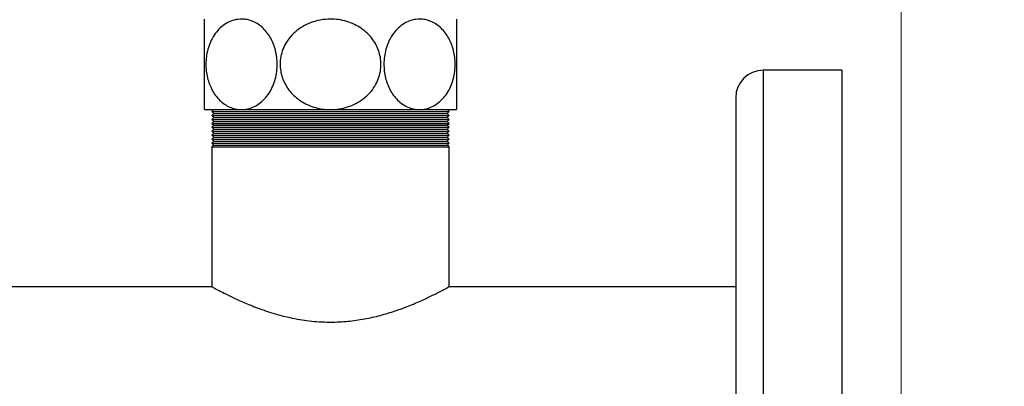
# Model space of a CAD drawing. Units: millimetres. Extents: x 5 to 415, y 5 to 292.
# Drawn here: x 124 to 144, y 204 to 211 of the extents above; entities that cross this region are included whole.
import ezdxf

# ---------------------------------------------------------------- set-up
doc = ezdxf.new("R2010")
doc.units = ezdxf.units.MM
doc.styles.add('SLDTEXTSTYLE1', font='TXT', dxfattribs={"width": 0.75})
doc.dimstyles.new('SLDDIMSTYLE0', dxfattribs={"dimtxt": 3.5, "dimasz": 3.302, "dimexe": 0, "dimexo": 0.0625, "dimgap": 0.875, "dimtad": 2, "dimdec": 0, "dimlfac": 13, "dimrnd": 1e-09, "dimzin": 12, "dimdsep": 46, "dimtxsty": 'SLDTEXTSTYLE1', "dimsah": 1, "dimcen": 0.09, "dimadec": 0, "dimazin": 3, "dimtfac": 1, "dimtdec": 0, "dimtofl": 0, "dimtmove": 0, "dimatfit": 3, "dimfxl": 0, "dimfrac": 2, "dimtolj": 1, "dimtzin": 12, "dimarcsym": 0})
doc.dimstyles.new('SLDDIMSTYLE2', dxfattribs={"dimtxt": 3.5, "dimasz": 3.302, "dimexe": 0, "dimexo": 0.0625, "dimgap": 0.875, "dimtad": 2, "dimlfac": 13, "dimrnd": 1e-09, "dimzin": 12, "dimdsep": 46, "dimtxsty": 'SLDTEXTSTYLE1', "dimsah": 1, "dimcen": 0.09, "dimadec": 0, "dimazin": 3, "dimtfac": 1, "dimtofl": 0, "dimtmove": 0, "dimatfit": 3, "dimfxl": 0, "dimfrac": 2, "dimtolj": 1, "dimtzin": 12, "dimarcsym": 0})

# ---------------------------------------------------------------- blocks, each defined once
blk = doc.blocks.new('_D_7')
at = {"color": 7, "linetype": 'Continuous', "lineweight": 0}
for p, q in [((62.416, 212.697), (62.416, 181.951)), ((141.647, 212.697), (141.647, 181.951)), ((62.416, 182.951), (141.647, 182.951))]:
    blk.add_line(p, q, dxfattribs=at)
at = {"color": 7, "linetype": 'Continuous', "lineweight": 18}
for points in [[(62.416, 182.951), (65.718, 182.443), (65.718, 183.459)], [(141.647, 182.951), (138.345, 183.459), (138.345, 182.443)]]:
    blk.add_solid(points, dxfattribs=at)
at = {"color": 7, "linetype": 'Continuous', "lineweight": 18, "char_height": 3.5, "attachment_point": 1, "style": 'SLDTEXTSTYLE1'}
for s, insert in [('1030', (94.419, 193.019)), ('CRS', (95.116, 187.463))]:
    blk.add_mtext(s, dxfattribs=dict(at, insert=insert))
blk = doc.blocks.new('_D_8')
at = {"color": 7, "linetype": 'Continuous', "lineweight": 0}
for p, q in [((141.493, 275.436), (160.934, 275.436)), ((159.934, 192.889), (159.934, 275.436)), ((141.493, 192.889), (160.934, 192.889))]:
    blk.add_line(p, q, dxfattribs=at)
at = {"color": 7, "linetype": 'Continuous', "lineweight": 18}
for points in [[(159.934, 275.436), (159.426, 272.134), (160.442, 272.134)], [(159.934, 192.889), (160.442, 196.191), (159.426, 196.191)]]:
    blk.add_solid(points, dxfattribs=at)
at = {"color": 7, "linetype": 'Continuous', "lineweight": 18, "insert": (155.422, 227.056), "char_height": 3.5, "attachment_point": 1, "rotation": 90, "style": 'SLDTEXTSTYLE1'}
blk.add_mtext('1073', dxfattribs=at)

msp = doc.modelspace()

# ---------------------------------------------------------------- linework, layer by layer
at = {"color": 7, "linetype": 'Continuous', "lineweight": 25}
for p, q in [((140.4928874, 209.81249698), (138.95442586, 209.81249698)), ((140.4928874, 209.81249698), (140.4928874, 192.88942006)), ((138.41596432, 209.27403544), (138.41596432, 193.4278816)), ((128.03134893, 209.04326621), (128.75231686, 209.04326621)), ((128.21211816, 209.04326621), (128.17365663, 209.00480467)), ((128.17365663, 209.00480467), (128.21211816, 208.96634313)), ((128.17365663, 209.00480467), (132.81211816, 209.00480467)), ((128.21211816, 208.96634313), (128.17365663, 208.9278816)), ((128.17365663, 208.9278816), (128.21211816, 208.88942006)), ((128.17365663, 208.9278816), (132.81211816, 208.9278816)), ((128.21211816, 208.88942006), (128.17365663, 208.85095852)), ((128.21211816, 208.96634313), (132.77365663, 208.96634313)), ((128.21211816, 208.88942006), (132.77365663, 208.88942006)), ((128.75231686, 209.04326621), (130.4928874, 209.04326621)), ((130.4928874, 209.04326621), (132.23345793, 209.04326621)), ((132.23345793, 209.04326621), (132.95442586, 209.04326621)), ((132.81211816, 209.00480467), (132.77365663, 209.04326621)), ((132.77365663, 208.96634313), (132.81211816, 209.00480467)), ((132.81211816, 208.9278816), (132.77365663, 208.96634313)), ((132.77365663, 208.88942006), (132.81211816, 208.9278816)), ((132.81211816, 208.85095852), (132.77365663, 208.88942006)), ((128.17365663, 208.85095852), (128.21211816, 208.81249698)), ((128.17365663, 208.85095852), (132.81211816, 208.85095852)), ((128.21211816, 208.81249698), (128.17365663, 208.77403544)), ((128.17365663, 208.77403544), (128.21211816, 208.7355739)), ((128.17365663, 208.77403544), (132.81211816, 208.77403544)), ((128.21211816, 208.7355739), (128.17365663, 208.69711236)), ((128.17365663, 208.69711236), (128.21211816, 208.65865083)), ((128.17365663, 208.69711236), (132.81211816, 208.69711236)), ((128.21211816, 208.81249698), (132.77365663, 208.81249698)), ((128.21211816, 208.7355739), (132.77365663, 208.7355739)), ((132.77365663, 208.81249698), (132.81211816, 208.85095852)), ((132.81211816, 208.77403544), (132.77365663, 208.81249698)), ((132.77365663, 208.7355739), (132.81211816, 208.77403544)), ((132.81211816, 208.69711236), (132.77365663, 208.7355739)), ((132.77365663, 208.65865083), (132.81211816, 208.69711236)), ((128.21211816, 208.65865083), (128.17365663, 208.62018929)), ((128.17365663, 208.62018929), (128.21211816, 208.58172775)), ((128.17365663, 208.62018929), (132.81211816, 208.62018929)), ((128.21211816, 208.58172775), (128.17365663, 208.54326621)), ((128.17365663, 208.54326621), (128.21211816, 208.50480467)), ((128.17365663, 208.54326621), (132.81211816, 208.54326621)), ((128.21211816, 208.50480467), (128.17365663, 208.46634313)), ((128.21211816, 208.65865083), (132.77365663, 208.65865083)), ((128.21211816, 208.58172775), (132.77365663, 208.58172775)), ((128.21211816, 208.50480467), (132.77365663, 208.50480467)), ((132.81211816, 208.62018929), (132.77365663, 208.65865083)), ((132.77365663, 208.58172775), (132.81211816, 208.62018929)), ((132.81211816, 208.54326621), (132.77365663, 208.58172775)), ((132.77365663, 208.50480467), (132.81211816, 208.54326621)), ((132.81211816, 208.46634313), (132.77365663, 208.50480467)), ((128.17365663, 208.46634313), (128.21211816, 208.4278816)), ((128.17365663, 208.46634313), (132.81211816, 208.46634313)), ((128.21211816, 208.4278816), (128.17365663, 208.38942006)), ((128.17365663, 208.38942006), (128.21211816, 208.35095852)), ((128.17365663, 208.38942006), (132.81211816, 208.38942006)), ((128.21211816, 208.35095852), (128.17365663, 208.31249698)), ((128.17365663, 208.31249698), (128.17365663, 205.58172775)), ((128.17365663, 208.31249698), (132.81211816, 208.31249698)), ((128.21211816, 208.4278816), (132.77365663, 208.4278816)), ((128.21211816, 208.35095852), (132.77365663, 208.35095852)), ((132.77365663, 208.4278816), (132.81211816, 208.46634313)), ((132.81211816, 208.38942006), (132.77365663, 208.4278816)), ((132.77365663, 208.35095852), (132.81211816, 208.38942006)), ((132.81211816, 208.31249698), (132.77365663, 208.35095852)), ((132.81211816, 205.57725452), (132.81211816, 208.31249698)), ((128.17365663, 205.58172775), (123.32163601, 205.58172775)), ((138.41596432, 205.58172775), (132.80394738, 205.58172775))]:
    msp.add_line(p, q, dxfattribs=at)
at = {"color": 8, "linetype": 'Continuous', "lineweight": 25}
msp.add_line((138.95442586, 209.81249698), (138.95442586, 192.88942006), dxfattribs=at)
at = {"color": 7, "linetype": 'Continuous', "lineweight": 25}
msp.add_arc((138.95442586, 209.27403544), 0.53846154, 90, 180, dxfattribs=at)
for points, knots in [([(128.03134893, 209.04326621), (128.03134893, 209.04571764), (128.03134893, 209.05068017), (128.03134893, 209.09092165), (128.03134893, 209.15568599), (128.03134893, 209.24596796), (128.03134893, 209.36183555), (128.03134893, 209.49416079), (128.03134893, 209.63894788), (128.03134893, 209.82780554), (128.03134893, 210.06760183), (128.03134893, 210.33082928), (128.03134893, 210.55541861), (128.03134893, 210.72506168), (128.03134893, 210.8034169), (128.03134893, 210.81027807), (128.03134893, 210.81249698)], [0, 0, 0, 0, 0.0571892486, 0.1157708116, 0.1729788281, 0.2318016321, 0.2892670757, 0.3488086986, 0.4001615787, 0.4533024515, 0.548191297, 0.6400099581, 0.7342346426, 0.8353939544, 0.9467660964, 1, 1, 1, 1]), ([(128.75231686, 210.81249698), (128.70452351, 210.80896687), (128.61273297, 210.80218705), (128.4814719, 210.74884746), (128.36374091, 210.67005171), (128.26021685, 210.56291215), (128.17678556, 210.43748888), (128.11462609, 210.29696826), (128.06235936, 210.10960146), (128.04525886, 209.86762348), (128.09432457, 209.59554684), (128.20334608, 209.35866753), (128.36721297, 209.17225726), (128.55862349, 209.06147751), (128.69297856, 209.04884527), (128.75231686, 209.04326621)], [0, 0, 0, 0, 0.0690233311, 0.1325642571, 0.1960739331, 0.2565743981, 0.317031482, 0.371085717, 0.4251148865, 0.521999616, 0.6141047206, 0.7071766509, 0.8060067378, 0.9143223295, 1, 1, 1, 1]), ([(128.75231686, 209.04326621), (128.79189988, 209.04571764), (128.87202961, 209.05068017), (128.9889795, 209.09092165), (129.10114333, 209.15568599), (129.20349499, 209.24596796), (129.29418982, 209.36183555), (129.36478718, 209.49416079), (129.4150252, 209.63894788), (129.45214639, 209.82780554), (129.45211499, 210.06760183), (129.38544906, 210.33082928), (129.26058283, 210.55541861), (129.08214696, 210.72506168), (128.90298687, 210.8034169), (128.78913633, 210.81027807), (128.75231686, 210.81249698)], [0, 0, 0, 0, 0.0571892486, 0.1157708116, 0.1729788281, 0.2318016321, 0.2892670757, 0.3488086986, 0.4001615787, 0.4533024515, 0.548191297, 0.6400099581, 0.7342346426, 0.8353939544, 0.9467660964, 1, 1, 1, 1]), ([(130.4928874, 210.81249698), (130.4252974, 210.80896687), (130.29548598, 210.80218705), (130.10985478, 210.74884746), (129.94335803, 210.67005171), (129.7969529, 210.56291215), (129.67896324, 210.43748888), (129.59105646, 210.29696826), (129.51714015, 210.10960146), (129.49295639, 209.86762348), (129.56234578, 209.59554684), (129.71652548, 209.35866753), (129.94826826, 209.17225726), (130.2189636, 209.06147751), (130.40897037, 209.04884527), (130.4928874, 209.04326621)], [0, 0, 0, 0, 0.0690233311, 0.1325642571, 0.1960739331, 0.2565743981, 0.317031482, 0.371085717, 0.4251148865, 0.521999616, 0.6141047206, 0.7071766509, 0.8060067378, 0.9143223295, 1, 1, 1, 1]), ([(130.4928874, 209.04326621), (130.54954838, 209.04580808), (130.66286095, 209.05089139), (130.82902069, 209.09130772), (130.98685598, 209.15621343), (131.13249637, 209.24696766), (131.25972402, 209.36281538), (131.36015176, 209.49573052), (131.43019639, 209.63989345), (131.48271318, 209.82866349), (131.48251394, 210.06761753), (131.3882817, 210.33082502), (131.21168106, 210.55541986), (130.95933854, 210.72506129), (130.70596687, 210.80341695), (130.54495797, 210.81027808), (130.4928874, 210.81249698)], [0, 0, 0, 0, 0.0578901935, 0.1157707843, 0.1737992823, 0.2317998758, 0.2903200946, 0.3488008359, 0.4010540738, 0.4532888604, 0.5481800648, 0.6400010087, 0.7342280355, 0.8353898622, 0.946764773, 1, 1, 1, 1]), ([(132.23345793, 210.81249698), (132.18566459, 210.80896687), (132.09387405, 210.80218705), (131.96261297, 210.74884746), (131.84488199, 210.67005171), (131.74135793, 210.56291215), (131.65792664, 210.43748888), (131.59576717, 210.29696826), (131.54350044, 210.10960146), (131.52639994, 209.86762348), (131.57546565, 209.59554684), (131.68448716, 209.35866753), (131.84835405, 209.17225726), (132.03976456, 209.06147751), (132.17411964, 209.04884527), (132.23345793, 209.04326621)], [0, 0, 0, 0, 0.06902333112, 0.13256425708, 0.19607393309, 0.2565743981, 0.31703148201, 0.37108571696, 0.42511488654, 0.52199961597, 0.61410472063, 0.70717665087, 0.80600673779, 0.91432232952, 1, 1, 1, 1]), ([(132.23345793, 209.04326621), (132.27304096, 209.04571764), (132.35317069, 209.05068017), (132.47012058, 209.09092165), (132.58228441, 209.15568599), (132.68463607, 209.24596796), (132.77533089, 209.36183555), (132.84592825, 209.49416079), (132.89616628, 209.63894788), (132.93328747, 209.82780554), (132.93325607, 210.06760183), (132.86659013, 210.33082928), (132.74172391, 210.55541861), (132.56328804, 210.72506168), (132.38412795, 210.8034169), (132.27027741, 210.81027807), (132.23345793, 210.81249698)], [0, 0, 0, 0, 0.0571892486, 0.1157708116, 0.1729788281, 0.2318016321, 0.2892670757, 0.3488086986, 0.4001615787, 0.4533024515, 0.548191297, 0.6400099581, 0.7342346426, 0.8353939544, 0.9467660964, 1, 1, 1, 1]), ([(132.95442586, 210.81249698), (132.95442586, 210.8089522), (132.95442586, 210.80219587), (132.95442586, 210.74938009), (132.95442586, 210.67099039), (132.95442586, 210.5638524), (132.95442586, 210.43899931), (132.95442586, 210.29795536), (132.95442586, 210.11049779), (132.95442586, 209.86764333), (132.95442586, 209.59554158), (132.95442586, 209.35866903), (132.95442586, 209.1722568), (132.95442586, 209.0614776), (132.95442586, 209.0488453), (132.95442586, 209.04326621)], [0, 0, 0, 0, 0.0690217005, 0.1315549153, 0.1960752162, 0.2554856859, 0.3170387684, 0.3701361373, 0.4251284675, 0.5220109082, 0.614113837, 0.7071835685, 0.8060113207, 0.9143243536, 1, 1, 1, 1]), ([(128.17365663, 205.58172775), (128.17895538, 205.57881129), (128.18971916, 205.57288685), (128.27564312, 205.52634587), (128.40953053, 205.45644524), (128.59288956, 205.36586949), (128.82591705, 205.26009486), (129.11199167, 205.14564616), (129.45103643, 205.03398061), (129.82677614, 204.94475528), (130.22444658, 204.89226437), (130.60108991, 204.88461832), (130.95672629, 204.91472592), (131.27810917, 204.97113474), (131.58379854, 205.05019101), (131.87806612, 205.14770973), (132.15492031, 205.25780654), (132.40382902, 205.37077737), (132.60800349, 205.47248815), (132.74236939, 205.5436161), (132.80889731, 205.57995706), (132.80525673, 205.57796927), (132.80394738, 205.57725436)], [0, 0, 0, 0, 0.0478441708, 0.0971896991, 0.1450074608, 0.1940513482, 0.2452081613, 0.2975976491, 0.3535220497, 0.411268017, 0.463409914, 0.5176462272, 0.5621605267, 0.6079266316, 0.653567033, 0.7002045471, 0.7529282683, 0.806989833, 0.8629338761, 0.9208304423, 0.9715264, 1, 1, 1, 1])]:
    msp.add_open_spline(points, degree=3, knots=knots, dxfattribs=at)

# ---------------------------------------------------------------- dimensions: what is measured, and where the dimension line sits
at = {"color": 7, "linetype": 'Continuous', "lineweight": 18}
dim = msp.add_linear_dim(base=(159.93360424, 275.4355739), p1=(140.4928874, 192.88942006), p2=(140.4928874, 275.4355739), angle=90, dimstyle='SLDDIMSTYLE0', dxfattribs=at)
dim.commit()
dim.dimension.update_dxf_attribs({"geometry": '_D_8', "text_midpoint": (159.93360424, 232.22829337), "dimtype": 160})
dim = msp.add_linear_dim(base=(141.64673355, 182.95095693), p1=(62.41596432, 213.69711236), p2=(141.64673355, 213.69711236), text='<>\\PCRS', dimstyle='SLDDIMSTYLE2', dxfattribs=at)
dim.commit()
dim.dimension.update_dxf_attribs({"geometry": '_D_7', "text_midpoint": (99.59086856, 182.95095693), "dimtype": 160})

doc.saveas('drawing.dxf')
